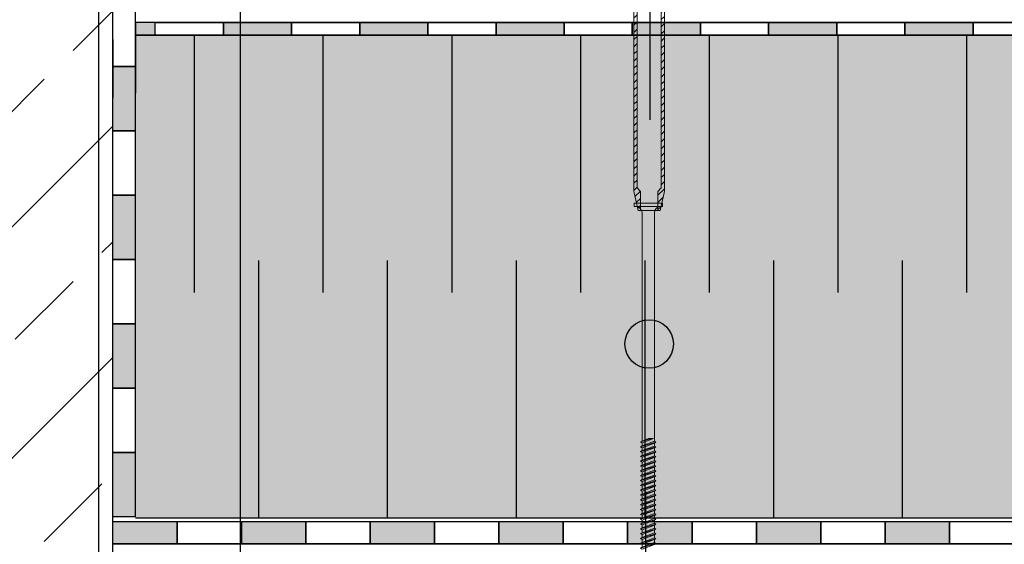
# Model space of a CAD drawing. Units: millimetres. Extents: x 3177 to 8789, y 214 to 4214.
# Drawn here: x 3770 to 4076, y 1732 to 1895 of the extents above; entities that cross this region are included whole.
import ezdxf
from ezdxf.lldxf.tags import DXFTag

# ---------------------------------------------------------------- set-up
doc = ezdxf.new("R2010")
doc.units = ezdxf.units.MM
doc.layers.add('kreskowanie', color=7, linetype='Continuous', lineweight=0)
doc.layers.add('ROCKWOOL', color=1, linetype='Continuous', lineweight=9)
for name, color, linetype in [('swisspor hacz', 7, 'Continuous'), ('swisspor konstrukcja', 7, 'Continuous'), ('SWISSPOR7', 27, 'Continuous')]:
    doc.layers.add(name, color=color, linetype=linetype)
tags = doc.linetypes.add('DASHDOT', pattern=[25.4, 12.7, -6.35, 0, -6.35]).pattern_tags.tags
tags[10:11] = [DXFTag(74, 4), DXFTag(75, 0), DXFTag(340, '0'), DXFTag(46, 1.0), DXFTag(50, 0.0), DXFTag(44, 0.0), DXFTag(45, 0.0)]
tags[8:9] = [DXFTag(74, 4), DXFTag(75, 0), DXFTag(340, '0'), DXFTag(46, 1.0), DXFTag(50, 0.0), DXFTag(44, 0.0), DXFTag(45, 0.0)]
tags[6:7] = [DXFTag(74, 4), DXFTag(75, 0), DXFTag(340, '0'), DXFTag(46, 1.0), DXFTag(50, 0.0), DXFTag(44, 0.0), DXFTag(45, 0.0)]
tags[4:5] = [DXFTag(74, 4), DXFTag(75, 0), DXFTag(340, '0'), DXFTag(46, 1.0), DXFTag(50, 0.0), DXFTag(44, 0.0), DXFTag(45, 0.0)]
pattern_1 = [(45, (505.6036, 1368.4693), (-1.11613555, 1.11613555), [])]

# ---------------------------------------------------------------- blocks, each defined once
blk = doc.blocks.new('gw')
at = {"layer": 'kreskowanie'}
for p, q in [((1477.98, 887.52), (1482.77, 888.95)), ((1477.98, 887.52), (1478.48, 887.81)), ((1478.48, 887.24), (1477.98, 887.52)), ((1478.48, 887.81), (1482.28, 889.24)), ((1478.48, 887.24), (1482.28, 888.67)), ((1482.77, 888.95), (1482.28, 889.24)), ((1482.28, 888.67), (1482.77, 888.95))]:
    blk.add_line(p, q, dxfattribs=at)
blk = doc.blocks.new('g3w')
at = {"layer": 'kreskowanie'}
for p, q in [((1484.61, 887.38), (1484.61, 886.45)), ((1484.61, 885.88), (1488.41, 887.31)), ((1488.42, 887.88), (1488.41, 888.81)), ((1488.41, 887.31), (1488.91, 887.59)), ((1488.91, 887.59), (1488.42, 887.88)), ((1484.61, 886.45), (1484.12, 886.16)), ((1484.12, 886.16), (1484.61, 885.88))]:
    blk.add_line(p, q, dxfattribs=at)
blk.add_blockref('gw', (6.14, -1.36), dxfattribs=at)

msp = doc.modelspace()

# ---------------------------------------------------------------- hatches: boundary and pattern name
at = {"layer": 'ROCKWOOL', "linetype": 'Continuous'}
h = msp.add_hatch(dxfattribs=at)
h.set_pattern_fill('ANSI31', scale=0.497151, style=0)
h.set_pattern_definition(pattern_1)
h.paths.add_polyline_path([(3985.5, 1908.92), (3985.6, 1909.91, 0.020306), (3969.44, 1910.87), (3969.44, 1842.33), (3968.43, 1841.16), (3968.43, 1835.34), (3969.14, 1835.34), (3970.4, 1840.83, 0.05656), (3970.44, 1841.16), (3970.44, 1909.85, -0.019029)])
h.paths.add_polyline_path([(3960.99, 1841.16, 0.05656), (3961.03, 1840.83), (3962.29, 1835.34), (3962.99, 1835.34), (3962.99, 1841.16), (3961.98, 1842.33), (3961.98, 1910.87, 0.020306), (3945.83, 1909.91), (3945.93, 1908.92, -0.019029), (3960.99, 1909.85)])
h = msp.add_hatch(dxfattribs=at)
h.set_pattern_fill('ANSI31', scale=0.497151, style=0)
h.set_pattern_definition(pattern_1)
h.paths.add_polyline_path([(3985.5, 1908.92), (3985.6, 1909.91, 0.020306), (3969.44, 1910.87), (3969.44, 1842.33), (3968.43, 1841.16), (3968.43, 1835.34), (3969.14, 1835.34), (3970.4, 1840.83, 0.05656), (3970.44, 1841.16), (3970.44, 1909.85, -0.019029)])
h.paths.add_polyline_path([(3960.99, 1841.16, 0.05656), (3961.03, 1840.83), (3962.29, 1835.34), (3962.99, 1835.34), (3962.99, 1841.16), (3961.98, 1842.33), (3961.98, 1910.87, 0.020306), (3945.83, 1909.91), (3945.93, 1908.92, -0.019029), (3960.99, 1909.85)])
at = {"layer": 'swisspor hacz'}
h = msp.add_hatch(dxfattribs=at)
h.set_pattern_fill('ANSI33', scale=8, style=0)
h.set_pattern_definition([(45, (-2346.846, -45.706), (-35.92102, 35.92102), []), (45, (-2310.925, -45.706), (-35.92102, 35.92102), [25.4, -12.7])])
h.paths.add_polyline_path([(3799.03, 1720.08), (3799.03, 1570.08), (3799.02, 1503.68), (3599.02, 1503.68), (3599.02, 2495.42), (3799.02, 2495.42)])
for points in [[(3806.09, 1889.77), (3812.22, 1889.77), (3812.22, 1893.77), (3806.09, 1893.77)], [(3833.4, 1893.77), (3854.58, 1893.77), (3854.58, 1889.77), (3833.4, 1889.77)], [(3875.76, 1893.77), (3896.94, 1893.77), (3896.94, 1889.77), (3875.76, 1889.77)], [(3806.03, 1880.08), (3806.03, 1860.08), (3799.03, 1860.08), (3799.03, 1880.08)], [(3806.03, 1880.08), (3806.03, 1860.08), (3799.03, 1860.08), (3799.03, 1880.08)], [(3806.03, 1840.08), (3806.03, 1820.08), (3799.03, 1820.08), (3799.03, 1840.08)], [(3806.03, 1840.08), (3806.03, 1820.08), (3799.03, 1820.08), (3799.03, 1840.08)], [(3806.03, 1800.08), (3806.03, 1780.08), (3799.03, 1780.08), (3799.03, 1800.08)], [(3806.03, 1800.08), (3806.03, 1780.08), (3799.03, 1780.08), (3799.03, 1800.08)], [(3806.03, 1760.08), (3806.03, 1740.08), (3799.03, 1740.08), (3799.03, 1760.08)], [(3806.03, 1760.08), (3806.03, 1740.08), (3799.03, 1740.08), (3799.03, 1760.08)], [(3799.03, 1738.64), (3819.03, 1738.64), (3819.03, 1731.64), (3799.03, 1731.64)], [(3839.03, 1738.64), (3859.03, 1738.64), (3859.03, 1731.64), (3839.03, 1731.64)], [(3879.03, 1738.64), (3899.03, 1738.64), (3899.03, 1731.64), (3879.03, 1731.64)], [(3919.03, 1738.64), (3939.03, 1738.64), (3939.03, 1731.64), (3919.03, 1731.64)], [(3959.03, 1738.64), (3979.03, 1738.64), (3979.03, 1731.64), (3959.03, 1731.64)], [(3999.03, 1738.64), (4019.03, 1738.64), (4019.03, 1731.64), (3999.03, 1731.64)], [(4039.03, 1738.64), (4059.03, 1738.64), (4059.03, 1731.64), (4039.03, 1731.64)]]:
    msp.add_hatch(color=7, dxfattribs=at).paths.add_polyline_path(points)
h = msp.add_hatch(color=7, dxfattribs=at)
h.paths.add_polyline_path([(3960.48, 1893.77), (3981.66, 1893.77), (3981.66, 1889.77), (3960.48, 1889.77)])
h.paths.add_polyline_path([(3918.12, 1893.77), (3939.3, 1893.77), (3939.3, 1889.77), (3918.12, 1889.77)])
h.paths.add_polyline_path([(4002.84, 1893.77), (4024.02, 1893.77), (4024.02, 1889.77), (4002.84, 1889.77)])
h.paths.add_polyline_path([(4045.2, 1893.77), (4066.38, 1893.77), (4066.38, 1889.77), (4045.2, 1889.77)])
at = {"layer": 'swisspor hacz', "true_color": 0xb2ebff}
msp.add_hatch(color=141, dxfattribs=at).paths.add_polyline_path([(3806.09, 1739.77), (4858.54, 1739.77), (4858.54, 1889.77), (3806.09, 1889.77)])
at = {"layer": 'SWISSPOR7'}
h = msp.add_hatch(color=7, dxfattribs=at)
edge = h.paths.add_edge_path()
edge.add_arc((3965.71, 1793.81), 7.55, 0, 360)
h = msp.add_hatch(color=7, dxfattribs=at)
edge = h.paths.add_edge_path()
edge.add_arc((3965.71, 1793.81), 7.55, 0, 360)

# ---------------------------------------------------------------- linework, layer by layer
at = {"layer": 'kreskowanie'}
for p, q in [((3969.82, 1837.55), (3961.02, 1837.55)), ((3961.02, 1837.55), (3961.02, 1836.55)), ((3969.82, 1837.55), (3961.02, 1837.55)), ((3961.02, 1837.55), (3961.02, 1836.55)), ((3961.02, 1836.55), (3969.82, 1836.55)), ((3961.02, 1836.55), (3961.52, 1836.55)), ((3961.02, 1836.55), (3969.82, 1836.55)), ((3961.02, 1836.55), (3961.52, 1836.55)), ((3969.33, 1836.55), (3969.82, 1836.55)), ((3969.33, 1836.55), (3969.82, 1836.55)), ((3969.82, 1836.55), (3969.82, 1837.55)), ((3969.82, 1836.55), (3969.82, 1837.55)), ((3963.52, 1789.51), (3963.52, 1834.55)), ((3963.52, 1789.51), (3963.52, 1834.55)), ((3967.33, 1789.51), (3967.33, 1834.55)), ((3967.33, 1789.51), (3967.33, 1834.55)), ((3963.52, 1763.64), (3963.52, 1789.51)), ((3963.52, 1763.64), (3963.52, 1789.51)), ((3967.33, 1763.58), (3967.33, 1789.51)), ((3967.33, 1763.58), (3967.33, 1789.51)), ((3967.33, 1765.08), (3967.33, 1766.01)), ((3967.33, 1765.08), (3967.33, 1766.01)), ((3963.03, 1763.36), (3966.5, 1764.4)), ((3963.03, 1763.36), (3966.5, 1764.4)), ((3963.03, 1763.36), (3963.52, 1763.64)), ((3963.52, 1763.64), (3963.03, 1763.36)), ((3963.03, 1763.36), (3963.52, 1763.64)), ((3963.52, 1763.64), (3963.03, 1763.36)), ((3963.52, 1763.08), (3963.03, 1763.36)), ((3963.03, 1763.36), (3963.52, 1763.08)), ((3963.52, 1763.08), (3963.03, 1763.36)), ((3963.03, 1763.36), (3963.52, 1763.08)), ((3963.03, 1761.86), (3967.82, 1763.29)), ((3963.03, 1761.86), (3967.82, 1763.29)), ((3963.52, 1764.58), (3963.52, 1763.64)), ((3963.52, 1764.58), (3963.52, 1763.64)), ((3963.52, 1763.64), (3965.52, 1764.4)), ((3963.52, 1763.08), (3967.03, 1764.4)), ((3963.52, 1763.08), (3967.03, 1764.4)), ((3963.52, 1763.64), (3965.52, 1764.4)), ((3963.52, 1763.08), (3967.03, 1764.4)), ((3963.52, 1763.08), (3967.03, 1764.4)), ((3963.52, 1762.14), (3967.33, 1763.58)), ((3963.52, 1762.14), (3967.33, 1763.58)), ((3963.52, 1763.08), (3963.52, 1762.14)), ((3963.52, 1762.14), (3963.52, 1763.08)), ((3963.52, 1763.08), (3963.52, 1762.14)), ((3963.52, 1762.14), (3963.52, 1763.08)), ((3963.52, 1761.58), (3967.32, 1763.01)), ((3963.52, 1761.58), (3967.32, 1763.01)), ((3963.52, 1761.58), (3967.32, 1763.01)), ((3963.52, 1761.58), (3967.32, 1763.01)), ((3965.52, 1764.4), (3967.03, 1764.4)), ((3965.52, 1764.4), (3967.03, 1764.4)), ((3967.82, 1763.29), (3967.32, 1763.58)), ((3967.82, 1763.29), (3967.32, 1763.58)), ((3967.32, 1763.01), (3967.82, 1763.29)), ((3967.32, 1763.01), (3967.82, 1763.29)), ((3967.32, 1763.01), (3967.82, 1763.29)), ((3967.32, 1763.01), (3967.82, 1763.29)), ((3967.33, 1763.58), (3967.33, 1764.51)), ((3967.33, 1763.58), (3967.33, 1764.51)), ((3967.82, 1763.29), (3967.33, 1763.58)), ((3967.82, 1763.29), (3967.33, 1763.58)), ((3967.33, 1762.54), (3967.33, 1763.01)), ((3967.33, 1762.54), (3967.33, 1763.01)), ((3963.03, 1761.86), (3963.52, 1762.14)), ((3963.52, 1762.14), (3963.03, 1761.86)), ((3963.03, 1761.86), (3963.52, 1762.14)), ((3963.52, 1762.14), (3963.03, 1761.86)), ((3963.52, 1761.58), (3963.03, 1761.86)), ((3963.03, 1761.86), (3963.52, 1761.58)), ((3963.52, 1761.58), (3963.03, 1761.86)), ((3963.03, 1761.86), (3963.52, 1761.58))]:
    msp.add_line(p, q, dxfattribs=at)
for centre, start, end in [((3961.52, 1834.55), 0, 90), ((3961.52, 1834.55), 0, 90), ((3969.33, 1834.55), 90, 180), ((3969.33, 1834.55), 90, 180)]:
    msp.add_arc(centre, 2, start, end, dxfattribs=at)
at = {"layer": 'ROCKWOOL', "color": 7, "linetype": 'Continuous'}
for p, q in [((3960.99, 1841.16), (3960.99, 1909.85)), ((3960.99, 1841.16), (3960.99, 1909.85)), ((3961.98, 1842.33), (3961.98, 1910.87)), ((3961.98, 1842.33), (3961.98, 1910.87)), ((3969.44, 1910.87), (3969.44, 1842.33)), ((3969.44, 1910.87), (3969.44, 1842.33)), ((3970.44, 1909.85), (3970.44, 1841.16)), ((3970.44, 1909.85), (3970.44, 1841.16)), ((3962.99, 1841.16), (3961.98, 1842.33)), ((3962.99, 1841.16), (3961.98, 1842.33)), ((3968.43, 1841.16), (3969.44, 1842.33)), ((3968.43, 1841.16), (3969.44, 1842.33)), ((3962.29, 1835.34), (3961.03, 1840.83)), ((3962.29, 1835.34), (3961.03, 1840.83)), ((3962.99, 1841.16), (3962.99, 1835.34)), ((3962.99, 1841.16), (3962.99, 1835.34)), ((3968.43, 1841.16), (3968.43, 1835.34)), ((3968.43, 1841.16), (3968.43, 1835.34)), ((3970.4, 1840.83), (3969.14, 1835.34)), ((3970.4, 1840.83), (3969.14, 1835.34)), ((3969.14, 1835.34), (3962.29, 1835.34)), ((3969.14, 1835.34), (3962.29, 1835.34))]:
    msp.add_line(p, q, dxfattribs=at)
for centre, start, end in [((3962.48, 1841.16), 180, 192.9487), ((3962.48, 1841.16), 180, 192.9487), ((3968.94, 1841.16), 347.0513, 0), ((3968.94, 1841.16), 347.0513, 0)]:
    msp.add_arc(centre, 1.49, start, end, dxfattribs=at)
at = {"layer": 'swisspor hacz', "color": 1, "lineweight": 30}
msp.add_line((3794.65, 2234.14), (3794.65, 1714.05), dxfattribs=at)
at = {"layer": 'swisspor hacz', "color": 7}
for p, q in [((3799.03, 1720.08), (3799.02, 2234.56)), ((4858.54, 1893.77), (3806.09, 1893.77)), ((3806.09, 1889.77), (3806.09, 1893.77)), ((3806.09, 1889.77), (4858.54, 1889.77)), ((3799.03, 1738.64), (4851.48, 1738.64)), ((3799.03, 1731.64), (4851.48, 1731.64))]:
    msp.add_line(p, q, dxfattribs=at)
at = {"layer": 'swisspor hacz', "linetype": 'Continuous'}
for p, q in [((3838.63, 1934.81), (3838.63, 1519.96)), ((3964.54, 1748), (3964.54, 1614.14))]:
    msp.add_line(p, q, dxfattribs=at)
at = {"layer": 'swisspor hacz', "color": 0, "linetype": 'DASHDOT'}
msp.add_line((3799.02, 1759.14), (3799.02, 1897.23), dxfattribs=at)
at = {"layer": 'swisspor hacz', "color": 7, "linetype": 'Continuous'}
for p, q in [((3799.02, 1888.45), (3799.02, 1870.45)), ((3806.09, 1889.77), (3806.09, 1871.77)), ((4858.54, 1889.77), (3806.09, 1889.77)), ((3806.09, 1889.77), (3806.09, 1871.77)), ((3824.35, 1889.77), (3824.35, 1809.77)), ((3824.35, 1889.77), (3824.35, 1809.77)), ((3864.35, 1889.77), (3864.35, 1809.77)), ((3864.35, 1889.77), (3864.35, 1809.77)), ((3904.35, 1889.77), (3904.35, 1809.77)), ((3904.35, 1889.77), (3904.35, 1809.77)), ((3944.35, 1889.77), (3944.35, 1809.77)), ((3944.35, 1889.77), (3944.35, 1809.77)), ((3984.35, 1889.77), (3984.35, 1809.77)), ((3984.35, 1889.77), (3984.35, 1809.77)), ((4024.35, 1889.77), (4024.35, 1809.77)), ((4024.35, 1889.77), (4024.35, 1809.77)), ((4064.35, 1889.77), (4064.35, 1809.77)), ((4064.35, 1889.77), (4064.35, 1809.77)), ((3844.35, 1819.77), (3844.35, 1739.77)), ((3844.35, 1819.77), (3844.35, 1739.77)), ((3884.35, 1819.77), (3884.35, 1739.77)), ((3884.35, 1819.77), (3884.35, 1739.77)), ((3924.35, 1819.77), (3924.35, 1739.77)), ((3924.35, 1819.77), (3924.35, 1739.77)), ((3964.35, 1819.77), (3964.35, 1739.77)), ((3964.35, 1819.77), (3964.35, 1739.77)), ((4004.35, 1819.77), (4004.35, 1739.77)), ((4004.35, 1819.77), (4004.35, 1739.77)), ((4044.35, 1819.77), (4044.35, 1739.77)), ((4044.35, 1819.77), (4044.35, 1739.77)), ((3806.09, 1739.77), (4858.54, 1739.77)), ((3806.09, 1739.77), (4858.54, 1739.77))]:
    msp.add_line(p, q, dxfattribs=at)
at = {"layer": 'swisspor hacz', "color": 7}
for points in [[(3806.03, 1900.08), (3806.03, 1880.08), (3799.03, 1880.08), (3799.03, 1900.08)], [(3806.03, 1900.08), (3806.03, 1880.08), (3799.03, 1880.08), (3799.03, 1900.08)], [(3806.09, 1889.77), (3812.22, 1889.77), (3812.22, 1893.77), (3806.09, 1893.77)], [(3812.22, 1893.77), (3833.4, 1893.77), (3833.4, 1889.77), (3812.22, 1889.77)], [(3833.4, 1893.77), (3854.58, 1893.77), (3854.58, 1889.77), (3833.4, 1889.77)], [(3854.58, 1893.77), (3875.76, 1893.77), (3875.76, 1889.77), (3854.58, 1889.77)], [(3875.76, 1893.77), (3896.94, 1893.77), (3896.94, 1889.77), (3875.76, 1889.77)], [(3896.94, 1893.77), (3918.12, 1893.77), (3918.12, 1889.77), (3896.94, 1889.77)], [(3918.12, 1893.77), (3939.3, 1893.77), (3939.3, 1889.77), (3918.12, 1889.77)], [(3939.3, 1893.77), (3960.48, 1893.77), (3960.48, 1889.77), (3939.3, 1889.77)], [(3960.48, 1893.77), (3981.66, 1893.77), (3981.66, 1889.77), (3960.48, 1889.77)], [(3981.66, 1893.77), (4002.84, 1893.77), (4002.84, 1889.77), (3981.66, 1889.77)], [(4002.84, 1893.77), (4024.02, 1893.77), (4024.02, 1889.77), (4002.84, 1889.77)], [(4024.02, 1893.77), (4045.2, 1893.77), (4045.2, 1889.77), (4024.02, 1889.77)], [(4045.2, 1893.77), (4066.38, 1893.77), (4066.38, 1889.77), (4045.2, 1889.77)], [(4066.38, 1893.77), (4087.56, 1893.77), (4087.56, 1889.77), (4066.38, 1889.77)], [(3806.03, 1880.08), (3806.03, 1860.08), (3799.03, 1860.08), (3799.03, 1880.08)], [(3806.03, 1880.08), (3806.03, 1860.08), (3799.03, 1860.08), (3799.03, 1880.08)], [(3806.03, 1860.08), (3806.03, 1840.08), (3799.03, 1840.08), (3799.03, 1860.08)], [(3806.03, 1860.08), (3806.03, 1840.08), (3799.03, 1840.08), (3799.03, 1860.08)], [(3806.03, 1840.08), (3806.03, 1820.08), (3799.03, 1820.08), (3799.03, 1840.08)], [(3806.03, 1840.08), (3806.03, 1820.08), (3799.03, 1820.08), (3799.03, 1840.08)], [(3806.03, 1820.08), (3806.03, 1800.08), (3799.03, 1800.08), (3799.03, 1820.08)], [(3806.03, 1820.08), (3806.03, 1800.08), (3799.03, 1800.08), (3799.03, 1820.08)], [(3806.03, 1800.08), (3806.03, 1780.08), (3799.03, 1780.08), (3799.03, 1800.08)], [(3806.03, 1800.08), (3806.03, 1780.08), (3799.03, 1780.08), (3799.03, 1800.08)], [(3806.03, 1780.08), (3806.03, 1760.08), (3799.03, 1760.08), (3799.03, 1780.08)], [(3806.03, 1780.08), (3806.03, 1760.08), (3799.03, 1760.08), (3799.03, 1780.08)], [(3806.03, 1760.08), (3806.03, 1740.08), (3799.03, 1740.08), (3799.03, 1760.08)], [(3806.03, 1760.08), (3806.03, 1740.08), (3799.03, 1740.08), (3799.03, 1760.08)], [(3799.03, 1738.64), (3819.03, 1738.64), (3819.03, 1731.64), (3799.03, 1731.64)], [(3819.03, 1738.64), (3839.03, 1738.64), (3839.03, 1731.64), (3819.03, 1731.64)], [(3839.03, 1738.64), (3859.03, 1738.64), (3859.03, 1731.64), (3839.03, 1731.64)], [(3859.03, 1738.64), (3879.03, 1738.64), (3879.03, 1731.64), (3859.03, 1731.64)], [(3879.03, 1738.64), (3899.03, 1738.64), (3899.03, 1731.64), (3879.03, 1731.64)], [(3899.03, 1738.64), (3919.03, 1738.64), (3919.03, 1731.64), (3899.03, 1731.64)], [(3919.03, 1738.64), (3939.03, 1738.64), (3939.03, 1731.64), (3919.03, 1731.64)], [(3939.03, 1738.64), (3959.03, 1738.64), (3959.03, 1731.64), (3939.03, 1731.64)], [(3959.03, 1738.64), (3979.03, 1738.64), (3979.03, 1731.64), (3959.03, 1731.64)], [(3979.03, 1738.64), (3999.03, 1738.64), (3999.03, 1731.64), (3979.03, 1731.64)], [(3999.03, 1738.64), (4019.03, 1738.64), (4019.03, 1731.64), (3999.03, 1731.64)], [(4019.03, 1738.64), (4039.03, 1738.64), (4039.03, 1731.64), (4019.03, 1731.64)], [(4039.03, 1738.64), (4059.03, 1738.64), (4059.03, 1731.64), (4039.03, 1731.64)], [(4059.03, 1738.64), (4079.03, 1738.64), (4079.03, 1731.64), (4059.03, 1731.64)]]:
    msp.add_lwpolyline(points, close=True, dxfattribs=at)
at = {"layer": 'swisspor konstrukcja', "color": 7, "linetype": 'Continuous'}
msp.add_line((3799.02, 1736.92), (3799.02, 2495.42), dxfattribs=at)
at = {"layer": 'swisspor konstrukcja', "color": 0, "linetype": 'Continuous'}
msp.add_line((3965.89, 1910.76), (3965.89, 1863.49), dxfattribs=at)
msp.add_line((3965.89, 1910.76), (3965.89, 1863.49), dxfattribs=at)
at = {"layer": 'SWISSPOR7', "color": 7}
msp.add_circle((3965.71, 1793.81), 7.55, dxfattribs=at)
msp.add_circle((3965.71, 1793.81), 7.55, dxfattribs=at)

# ---------------------------------------------------------------- block references
at = {"layer": 'kreskowanie'}
for p in [(2478.91, 874.2), (2478.91, 874.2), (2478.91, 872.7), (2478.91, 872.7), (2478.91, 871.2), (2478.91, 871.2), (2478.91, 869.7), (2478.91, 869.7), (2478.91, 868.2), (2478.91, 868.2), (2478.91, 866.7), (2478.91, 866.7), (2478.91, 865.2), (2478.91, 865.2), (2478.91, 863.7), (2478.91, 863.7), (2478.91, 862.2), (2478.91, 862.2), (2478.91, 860.7), (2478.91, 860.7), (2478.91, 859.2), (2478.91, 859.2), (2478.91, 857.7), (2478.91, 857.7), (2478.91, 856.2), (2478.91, 856.2), (2478.91, 854.7), (2478.91, 854.7), (2478.91, 853.2), (2478.91, 853.2), (2478.91, 851.7), (2478.91, 850.2), (2478.91, 848.7), (2478.91, 847.2), (2478.91, 845.7), (2478.91, 844.2)]:
    msp.add_blockref('g3w', p, dxfattribs=at)

doc.saveas('drawing.dxf')
